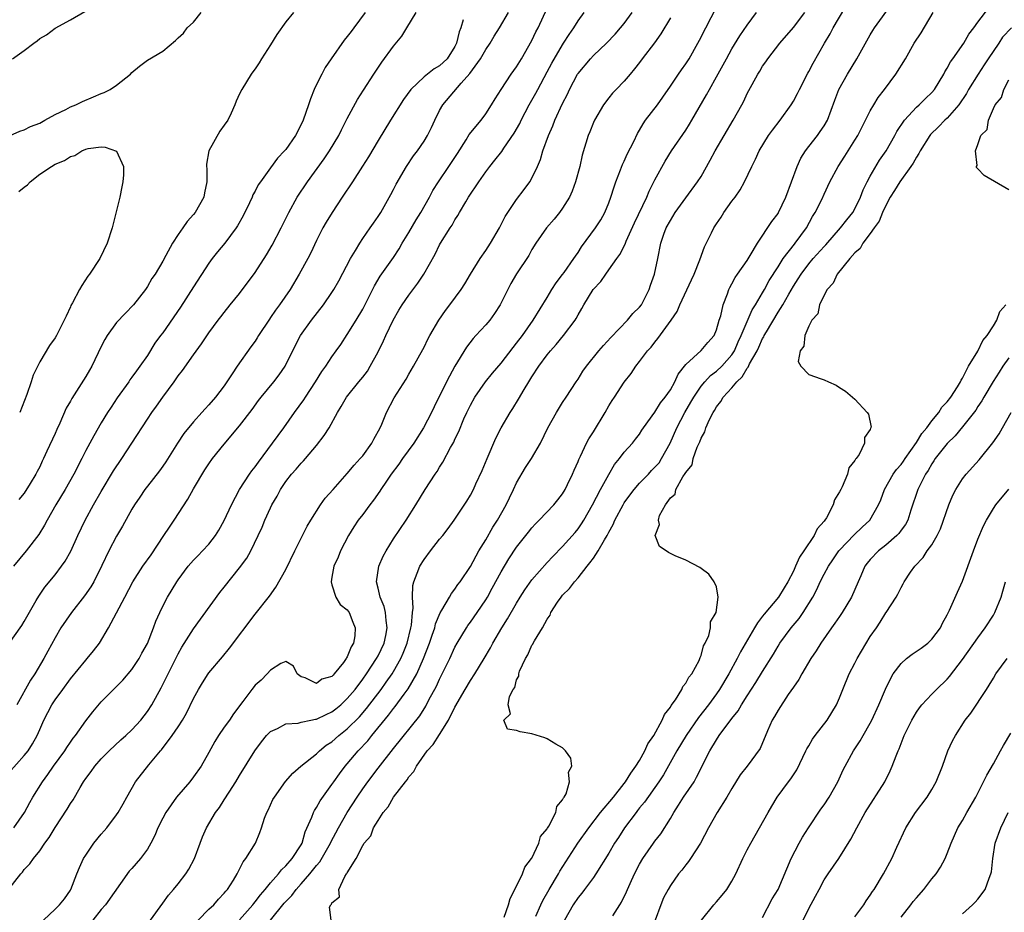
# Model space of a CAD drawing. Units: inches. Extents: x 2583000 to 2586000, y 1521000 to 1524000.
# Drawn here: x 2585514 to 2585642, y 1521664 to 1521780 of the extents above; entities that cross this region are included whole.
import ezdxf

# ---------------------------------------------------------------- set-up
doc = ezdxf.new("R2010")
doc.units = ezdxf.units.IN
doc.header["$MEASUREMENT"] = 0
doc.layers.add('LD25831521_2ft', color=112, linetype='Continuous')

msp = doc.modelspace()

# ---------------------------------------------------------------- linework, layer by layer
at = {"layer": 'LD25831521_2ft'}
for points, elevation in [([(2585547, 1521663), (2585548.8, 1521665.2), (2585549, 1521665.42), (2585549.78, 1521666.22), (2585550.34, 1521667), (2585551, 1521667.72), (2585552.12, 1521669), (2585553, 1521670.09), (2585553.44, 1521670.56), (2585554.81, 1521673), (2585554.86, 1521673.14), (2585555.84, 1521675), (2585557, 1521677), (2585558.29, 1521679), (2585559, 1521680.05), (2585559.67, 1521681), (2585561, 1521682.76), (2585563, 1521685.3), (2585566.42, 1521689.58), (2585567.2, 1521690.8), (2585567.62, 1521691.62), (2585568.6, 1521693.4), (2585569, 1521694.32), (2585570.31, 1521697), (2585571, 1521698.48), (2585571.29, 1521699), (2585572.49, 1521701), (2585572.69, 1521701.31), (2585573, 1521701.73), (2585573.88, 1521703), (2585575, 1521704.66), (2585575.21, 1521705), (2585575.85, 1521706.15), (2585577, 1521708.3), (2585578.02, 1521709.98), (2585579, 1521711.47), (2585580.54, 1521713.46), (2585581, 1521714.02), (2585581.46, 1521714.54), (2585581.94, 1521715), (2585583.86, 1521717), (2585584.36, 1521717.64), (2585585, 1521718.44), (2585585.33, 1521719), (2585585.65, 1521719.65), (2585586.28, 1521721), (2585586.49, 1521721.51), (2585587, 1521722.64), (2585587.1, 1521722.9), (2585587.31, 1521723.31), (2585588.1, 1521725), (2585588.42, 1521725.58), (2585589, 1521726.48), (2585590.51, 1521729), (2585591, 1521729.88), (2585591.43, 1521730.57), (2585591.73, 1521731), (2585593, 1521732.95), (2585593.92, 1521734.08), (2585594.53, 1521735), (2585595, 1521735.61), (2585596.03, 1521737), (2585596.51, 1521737.49), (2585597, 1521738.16), (2585597.38, 1521738.62), (2585599.11, 1521741), (2585599.88, 1521742.12), (2585600.25, 1521743), (2585601.76, 1521746.24), (2585602.09, 1521747), (2585602.83, 1521748.83), (2585603.46, 1521750.54), (2585604.35, 1521752.35), (2585604.66, 1521753), (2585605, 1521753.53), (2585605.6, 1521754.4), (2585605.97, 1521755), (2585607, 1521756.46), (2585607.41, 1521757), (2585608.07, 1521757.93), (2585608.66, 1521759), (2585609.6, 1521761), (2585610.08, 1521761.92), (2585610.57, 1521763), (2585611.78, 1521765), (2585612.28, 1521765.72), (2585613.29, 1521767), (2585614.72, 1521769), (2585615, 1521769.46), (2585615.54, 1521770.46), (2585615.8, 1521771), (2585616.87, 1521773.13), (2585617, 1521773.35), (2585617.57, 1521774.43), (2585619.06, 1521777), (2585619.79, 1521778.21), (2585620.17, 1521779), (2585622.52, 1521783)], 8186), ([(2585531.4, 1521663), (2585533, 1521665.21), (2585533.74, 1521666.26), (2585534.39, 1521667), (2585535, 1521667.74), (2585536, 1521669), (2585536.38, 1521669.62), (2585537.13, 1521671), (2585537.85, 1521673), (2585538.18, 1521673.82), (2585538.68, 1521675), (2585539.86, 1521677), (2585540.36, 1521677.64), (2585541, 1521678.62), (2585541.63, 1521679.63), (2585542.52, 1521681), (2585543, 1521681.82), (2585544.98, 1521685), (2585545.84, 1521686.16), (2585546.51, 1521687), (2585547, 1521687.52), (2585547.92, 1521687.92), (2585549, 1521688.51), (2585550.62, 1521688.62), (2585551, 1521688.72), (2585552.27, 1521689), (2585552.87, 1521689.13), (2585553, 1521689.13), (2585554.25, 1521689.75), (2585555, 1521690.08), (2585555.52, 1521690.48), (2585556.14, 1521691), (2585557, 1521691.8), (2585558, 1521693), (2585559, 1521694.31), (2585559.5, 1521695), (2585560.81, 1521697), (2585561, 1521697.36), (2585561.77, 1521699), (2585562.01, 1521700.01), (2585562.2, 1521701), (2585562.03, 1521701.97), (2585561.98, 1521703), (2585561.79, 1521703.79), (2585561.26, 1521705), (2585561, 1521706.15), (2585560.78, 1521707), (2585561.1, 1521709), (2585561.67, 1521710.33), (2585562.03, 1521711), (2585563, 1521712.56), (2585564.63, 1521715), (2585565.89, 1521717), (2585567.11, 1521719), (2585568.43, 1521721), (2585568.67, 1521721.33), (2585569, 1521721.88), (2585569.44, 1521722.56), (2585570.43, 1521724.43), (2585570.84, 1521725.16), (2585571, 1521725.53), (2585571.48, 1521726.52), (2585572.17, 1521728.17), (2585572.55, 1521729), (2585573, 1521729.94), (2585573.58, 1521731), (2585574.97, 1521733), (2585575.89, 1521734.11), (2585577, 1521735.43), (2585578.55, 1521737.45), (2585579, 1521738), (2585579.76, 1521739), (2585581.18, 1521741), (2585583, 1521743.97), (2585583.61, 1521745), (2585584.16, 1521745.84), (2585585, 1521746.92), (2585585.2, 1521747.2), (2585586.47, 1521749), (2585586.66, 1521749.34), (2585587, 1521749.8), (2585587.47, 1521750.53), (2585589.29, 1521753), (2585589.95, 1521754.05), (2585590.5, 1521755), (2585591, 1521756.24), (2585591.28, 1521757), (2585591.68, 1521758.32), (2585591.93, 1521759), (2585592.53, 1521760.53), (2585592.77, 1521761.23), (2585593, 1521761.69), (2585593.4, 1521762.6), (2585594.24, 1521764.24), (2585594.73, 1521765.27), (2585595, 1521765.71), (2585595.46, 1521766.54), (2585595.79, 1521767), (2585597.31, 1521769), (2585598.02, 1521769.98), (2585599, 1521771.42), (2585600.05, 1521773), (2585600.44, 1521773.56), (2585601, 1521774.32), (2585601.43, 1521775), (2585602.59, 1521777), (2585603, 1521777.78), (2585603.39, 1521778.61), (2585603.6, 1521779), (2585605, 1521781.68)], 8192), ([(2585554.91, 1521663), (2585554.69, 1521664.69), (2585554.86, 1521665), (2585554.94, 1521665.06), (2585555, 1521665.27), (2585555.99, 1521666.01), (2585555.91, 1521667), (2585556.66, 1521668.66), (2585556.91, 1521669), (2585556.95, 1521669.05), (2585557, 1521669.16), (2585558.16, 1521671), (2585559, 1521672.69), (2585559.18, 1521673), (2585560.04, 1521673.96), (2585560.41, 1521675), (2585561, 1521675.97), (2585561.67, 1521677), (2585562.29, 1521677.71), (2585563, 1521679), (2585564.56, 1521681), (2585564.76, 1521681.24), (2585565, 1521681.61), (2585565.66, 1521682.34), (2585565.98, 1521683), (2585567.39, 1521685), (2585568.15, 1521685.85), (2585569, 1521687.12), (2585570.16, 1521689), (2585571, 1521690.7), (2585572.31, 1521693), (2585573, 1521694.15), (2585573.57, 1521695), (2585574.78, 1521697), (2585575.6, 1521698.4), (2585575.91, 1521699), (2585577.11, 1521701), (2585577.84, 1521702.16), (2585579, 1521704.22), (2585579.47, 1521705), (2585580.07, 1521705.93), (2585581, 1521707.23), (2585583, 1521709.48), (2585583.73, 1521710.27), (2585585, 1521711.56), (2585586.61, 1521713.39), (2585587, 1521713.87), (2585587.46, 1521714.54), (2585587.75, 1521715), (2585588.88, 1521717), (2585589.93, 1521719), (2585591, 1521720.94), (2585591.76, 1521722.24), (2585592.41, 1521723), (2585593, 1521723.83), (2585594.06, 1521725), (2585594.48, 1521725.52), (2585595, 1521726.18), (2585595.31, 1521726.69), (2585595.52, 1521727), (2585597, 1521729.04), (2585597.74, 1521730.26), (2585598.34, 1521731), (2585599, 1521731.95), (2585599.57, 1521733), (2585600, 1521734), (2585601, 1521735.23), (2585603, 1521737.04), (2585603.89, 1521738.11), (2585604.68, 1521739), (2585605, 1521739.74), (2585605.37, 1521741), (2585605.55, 1521741.55), (2585605.87, 1521743), (2585606.43, 1521744.43), (2585606.61, 1521745), (2585606.73, 1521745.27), (2585607, 1521745.73), (2585607.43, 1521746.57), (2585607.74, 1521747), (2585609, 1521748.76), (2585609.39, 1521749.39), (2585610.32, 1521751), (2585612.18, 1521753.82), (2585613, 1521754.88), (2585613.07, 1521755), (2585614.01, 1521757), (2585615.48, 1521761), (2585615.95, 1521762.05), (2585616.58, 1521763), (2585617, 1521763.58), (2585618.12, 1521765), (2585618.49, 1521765.51), (2585619, 1521766.28), (2585619.42, 1521767), (2585620.4, 1521769.6), (2585620.9, 1521771), (2585622.02, 1521773), (2585623.27, 1521775), (2585625, 1521778.12), (2585625.33, 1521778.67), (2585625.55, 1521779), (2585627.84, 1521782.16)], 8184), ([(2585581.53, 1521663.53), (2585582.16, 1521665), (2585582.43, 1521665.57), (2585583.25, 1521667), (2585584.45, 1521669), (2585584.64, 1521669.36), (2585586.99, 1521673.01), (2585588.39, 1521675), (2585589.94, 1521677), (2585591.62, 1521679), (2585593, 1521680.75), (2585593.19, 1521681), (2585593.88, 1521682.12), (2585594.52, 1521683), (2585595, 1521683.77), (2585595.7, 1521685), (2585596.09, 1521685.91), (2585596.84, 1521687), (2585597.95, 1521689), (2585598.25, 1521689.75), (2585599, 1521690.69), (2585599.11, 1521690.89), (2585599.66, 1521691.65), (2585600.48, 1521693), (2585600.62, 1521693.38), (2585601, 1521693.79), (2585601.42, 1521694.58), (2585601.78, 1521695), (2585602.74, 1521696.74), (2585602.85, 1521697), (2585602.86, 1521697.14), (2585603, 1521697.39), (2585603.33, 1521698.67), (2585603.54, 1521699), (2585603.99, 1521699.99), (2585604.21, 1521701), (2585604.22, 1521701.78), (2585604.95, 1521703), (2585605.22, 1521705), (2585605, 1521706.32), (2585604.72, 1521707), (2585603.99, 1521707.99), (2585603, 1521708.72), (2585602.85, 1521708.85), (2585601, 1521709.8), (2585599.62, 1521710.38), (2585598.78, 1521710.78), (2585598.47, 1521711), (2585597.59, 1521711.59), (2585597.04, 1521713), (2585597.58, 1521714.42), (2585597.44, 1521715), (2585597.61, 1521715.61), (2585598.39, 1521717), (2585599, 1521717.91), (2585599.61, 1521718.39), (2585599.73, 1521719), (2585600.64, 1521720.64), (2585600.95, 1521721.05), (2585601, 1521721.19), (2585601.82, 1521722.18), (2585601.98, 1521723), (2585602.49, 1521724.49), (2585602.83, 1521725.17), (2585603, 1521725.68), (2585603.5, 1521726.5), (2585603.61, 1521727), (2585604.08, 1521728.08), (2585604.57, 1521729), (2585604.75, 1521729.25), (2585605, 1521729.72), (2585605.58, 1521730.42), (2585605.87, 1521731), (2585607, 1521732.22), (2585607.65, 1521733), (2585608.35, 1521733.65), (2585609, 1521734.76), (2585609.12, 1521734.88), (2585609.31, 1521735.31), (2585610.27, 1521737), (2585610.51, 1521737.49), (2585611, 1521738.6), (2585611.16, 1521738.84), (2585611.22, 1521739), (2585611.49, 1521739.49), (2585613, 1521742.05), (2585613.61, 1521743), (2585614.4, 1521744.4), (2585615, 1521745.42), (2585615.64, 1521746.36), (2585616, 1521747), (2585617, 1521748.31), (2585617.57, 1521749), (2585619, 1521750.6), (2585619.2, 1521750.8), (2585621.14, 1521753), (2585621.94, 1521754.06), (2585622.71, 1521755), (2585623, 1521755.49), (2585623.74, 1521757), (2585624.07, 1521757.93), (2585624.6, 1521759), (2585625, 1521759.74), (2585626.2, 1521761.8), (2585627.05, 1521763), (2585628.18, 1521765), (2585628.47, 1521765.54), (2585629.45, 1521767), (2585631, 1521768.71), (2585631.34, 1521769), (2585632.17, 1521769.83), (2585633, 1521770.6), (2585633.34, 1521771), (2585634.57, 1521773), (2585634.71, 1521773.29), (2585635, 1521773.76), (2585635.41, 1521774.59), (2585635.73, 1521775), (2585637.17, 1521777), (2585637.83, 1521778.17), (2585638.48, 1521779), (2585639, 1521779.73), (2585640.4, 1521781.6)], 8180), ([(2585513, 1521698.93), (2585514.68, 1521701.32), (2585515, 1521701.84), (2585516.54, 1521704.54), (2585516.87, 1521705.13), (2585517.69, 1521706.31), (2585519, 1521707.9), (2585519.84, 1521709), (2585520.32, 1521709.68), (2585521.03, 1521710.97), (2585521.94, 1521713), (2585522.91, 1521715), (2585524.01, 1521717), (2585525, 1521718.72), (2585526.6, 1521721.4), (2585527.68, 1521723), (2585529, 1521725), (2585531, 1521728.14), (2585531.58, 1521729), (2585532.19, 1521729.81), (2585533, 1521730.97), (2585534.5, 1521733), (2585535, 1521733.75), (2585535.56, 1521734.44), (2585537, 1521736.5), (2585538.06, 1521737.94), (2585539, 1521739.35), (2585540.21, 1521741), (2585540.56, 1521741.44), (2585541, 1521742.02), (2585541.78, 1521743), (2585543, 1521744.47), (2585545, 1521747.19), (2585546.49, 1521749.51), (2585547.23, 1521750.77), (2585548.4, 1521753), (2585549.39, 1521755), (2585550.49, 1521757), (2585551.82, 1521759), (2585554.01, 1521761.99), (2585554.7, 1521763), (2585555.89, 1521765), (2585556.24, 1521765.76), (2585557, 1521767.22), (2585558.33, 1521769.67), (2585559.09, 1521770.91), (2585560.44, 1521773), (2585561.47, 1521774.53), (2585563, 1521776.62), (2585564.09, 1521777.91), (2585564.73, 1521779), (2585565.97, 1521781)], 8206), ([(2585513, 1521682.15), (2585515, 1521684.39), (2585515.49, 1521685), (2585516.07, 1521685.93), (2585516.66, 1521687), (2585517, 1521687.79), (2585517.56, 1521689), (2585518.6, 1521691), (2585519, 1521691.62), (2585519.99, 1521693), (2585521, 1521694.37), (2585523, 1521696.81), (2585523.18, 1521697), (2585524, 1521698), (2585524.76, 1521699), (2585525.94, 1521701), (2585527, 1521702.95), (2585528.05, 1521705), (2585529.1, 1521707), (2585530.41, 1521709), (2585531.49, 1521710.51), (2585533.16, 1521713), (2585533.89, 1521714.11), (2585534.5, 1521715), (2585536.27, 1521717.73), (2585537, 1521719.07), (2585538.47, 1521721.53), (2585539, 1521722.34), (2585539.49, 1521723), (2585541, 1521724.86), (2585543, 1521727.26), (2585544.61, 1521729.39), (2585545.45, 1521730.55), (2585545.8, 1521731), (2585547.45, 1521733), (2585548.12, 1521733.88), (2585548.92, 1521735), (2585550.26, 1521737.74), (2585550.93, 1521739), (2585552.36, 1521741), (2585553.91, 1521743), (2585555, 1521744.6), (2585555.25, 1521745), (2585555.88, 1521746.12), (2585557.4, 1521749), (2585558.05, 1521750.05), (2585558.61, 1521751), (2585559, 1521751.6), (2585559.99, 1521753), (2585560.39, 1521753.61), (2585561, 1521754.46), (2585561.34, 1521755), (2585562.67, 1521757.33), (2585563, 1521757.97), (2585563.33, 1521758.67), (2585564.7, 1521761), (2585565.62, 1521762.38), (2585566.13, 1521763), (2585567, 1521764.28), (2585567.43, 1521765), (2585567.94, 1521766.06), (2585568.36, 1521767), (2585569, 1521768.24), (2585569.41, 1521769), (2585571.82, 1521771.82), (2585572.93, 1521773.07), (2585574.31, 1521775), (2585575, 1521776.2), (2585575.56, 1521777), (2585576.09, 1521777.91), (2585576.8, 1521779), (2585577.97, 1521781)], 8202), ([(2585513, 1521667.01), (2585514.53, 1521669), (2585514.75, 1521669.25), (2585515, 1521669.58), (2585515.7, 1521670.3), (2585516.18, 1521671), (2585517, 1521672.01), (2585517.68, 1521673), (2585518.24, 1521673.76), (2585519, 1521675.05), (2585520.59, 1521677.41), (2585521, 1521678.15), (2585521.35, 1521678.65), (2585522.26, 1521680.26), (2585522.71, 1521681), (2585523, 1521681.42), (2585523.69, 1521682.31), (2585524.17, 1521683), (2585525, 1521683.95), (2585526.02, 1521685), (2585527.57, 1521686.43), (2585528.22, 1521687), (2585529, 1521687.72), (2585530.15, 1521689), (2585531, 1521690.12), (2585531.57, 1521691), (2585532.8, 1521693.2), (2585535, 1521697.6), (2585535.5, 1521698.5), (2585537, 1521700.89), (2585540.42, 1521705.58), (2585541, 1521706.29), (2585543, 1521708.79), (2585543.92, 1521710.08), (2585544.45, 1521711), (2585545.41, 1521713), (2585545.91, 1521714.09), (2585546.28, 1521715), (2585547, 1521716.61), (2585547.19, 1521717), (2585547.86, 1521718.14), (2585548.31, 1521719), (2585549, 1521720.03), (2585549.76, 1521721), (2585550.37, 1521721.63), (2585551, 1521722.4), (2585551.3, 1521722.7), (2585551.56, 1521723), (2585553, 1521724.7), (2585554.01, 1521725.99), (2585554.63, 1521727), (2585555.73, 1521729), (2585556.22, 1521729.78), (2585556.89, 1521731), (2585558.48, 1521733), (2585559, 1521733.61), (2585559.61, 1521734.39), (2585559.98, 1521735), (2585561, 1521736.87), (2585561.69, 1521738.31), (2585562, 1521739), (2585562.98, 1521741.02), (2585563.71, 1521742.29), (2585564.15, 1521743), (2585565, 1521744.26), (2585566.19, 1521745.81), (2585566.97, 1521747), (2585568.43, 1521749.57), (2585569, 1521750.8), (2585569.11, 1521751), (2585570.38, 1521753), (2585570.64, 1521753.36), (2585571, 1521754.06), (2585571.38, 1521754.62), (2585571.58, 1521755), (2585572.39, 1521756.39), (2585572.77, 1521757), (2585574.11, 1521759), (2585575, 1521760.27), (2585575.55, 1521761), (2585576.2, 1521761.8), (2585577.08, 1521762.92), (2585577.37, 1521763.37), (2585578.7, 1521765.3), (2585579.41, 1521766.59), (2585579.6, 1521767), (2585580.65, 1521769), (2585581.5, 1521770.5), (2585581.76, 1521771), (2585583, 1521773.28), (2585583.59, 1521774.41), (2585585, 1521776.82), (2585585.13, 1521777), (2585585.85, 1521778.15), (2585586.47, 1521779), (2585587, 1521779.91), (2585587.78, 1521781)], 8198), ([(2585513.15, 1521765), (2585514.43, 1521765.57), (2585515, 1521765.73), (2585515.8, 1521766.2), (2585517, 1521766.62), (2585517.65, 1521767), (2585519, 1521767.72), (2585520.38, 1521768.38), (2585521, 1521768.72), (2585521.69, 1521769), (2585522.55, 1521769.45), (2585523.98, 1521770.02), (2585525, 1521770.47), (2585525.4, 1521770.6), (2585526.17, 1521771), (2585527, 1521771.57), (2585528.81, 1521773), (2585529, 1521773.2), (2585529.98, 1521774.02), (2585531, 1521774.8), (2585533, 1521775.99), (2585534.65, 1521777.35), (2585535, 1521777.72), (2585535.68, 1521778.32), (2585536.19, 1521779), (2585537, 1521779.76), (2585538, 1521781)], 8210), ([(2585513.48, 1521775), (2585515, 1521776.07), (2585516.22, 1521777), (2585516.68, 1521777.32), (2585517, 1521777.61), (2585517.88, 1521778.12), (2585519, 1521778.96), (2585521, 1521780.07), (2585522.87, 1521781.13)], 8208), ([(2585559.33, 1521781), (2585557.85, 1521779), (2585557.48, 1521778.52), (2585557, 1521777.88), (2585556.61, 1521777.39), (2585554.91, 1521775), (2585554.14, 1521773.86), (2585553.68, 1521773), (2585553, 1521771.65), (2585552.7, 1521771), (2585552.21, 1521769.79), (2585551.97, 1521769), (2585551.26, 1521767), (2585551, 1521766.43), (2585550.25, 1521765), (2585549, 1521763.17), (2585548.85, 1521763), (2585547.94, 1521762.06), (2585547, 1521760.81), (2585545.69, 1521759), (2585545.42, 1521758.58), (2585545, 1521757.77), (2585544.72, 1521757.28), (2585544.61, 1521757), (2585544.27, 1521756.27), (2585543.44, 1521754.56), (2585542.73, 1521753.27), (2585542.56, 1521753), (2585541.07, 1521751), (2585540.12, 1521749.87), (2585539.43, 1521749), (2585539, 1521748.43), (2585537, 1521745.35), (2585535.32, 1521742.68), (2585533, 1521739.36), (2585532.71, 1521739), (2585531.99, 1521738.01), (2585531, 1521736.4), (2585530.04, 1521735), (2585529.57, 1521734.43), (2585529, 1521733.6), (2585528.74, 1521733.26), (2585528.59, 1521733), (2585527.08, 1521730.92), (2585526.29, 1521729.71), (2585525.83, 1521729), (2585525, 1521727.64), (2585524.03, 1521725.97), (2585523, 1521724.04), (2585522.49, 1521723), (2585521.46, 1521721), (2585520.31, 1521719), (2585519.09, 1521717), (2585517.96, 1521715), (2585517.64, 1521714.36), (2585516.87, 1521713.13), (2585515.23, 1521711), (2585513.58, 1521709)], 8208), ([(2585513.63, 1521675), (2585515.02, 1521677), (2585515.7, 1521678.3), (2585516.11, 1521679), (2585517.36, 1521681), (2585518.07, 1521681.93), (2585518.81, 1521683), (2585520.26, 1521685), (2585520.54, 1521685.46), (2585521, 1521686.13), (2585521.36, 1521686.64), (2585521.66, 1521687), (2585523, 1521688.93), (2585523.9, 1521690.1), (2585525, 1521691.4), (2585526.58, 1521693), (2585527, 1521693.39), (2585527.8, 1521694.2), (2585529, 1521695.6), (2585529.92, 1521697), (2585530.29, 1521697.71), (2585531, 1521698.96), (2585531.81, 1521701), (2585532.12, 1521701.88), (2585532.61, 1521703), (2585533, 1521703.83), (2585533.61, 1521705), (2585534.84, 1521707), (2585535, 1521707.24), (2585536.32, 1521709), (2585537, 1521709.78), (2585537.59, 1521710.41), (2585538.19, 1521711), (2585539, 1521711.89), (2585539.85, 1521713), (2585540.29, 1521713.71), (2585541, 1521714.95), (2585541.92, 1521717), (2585543, 1521719), (2585544.28, 1521721), (2585544.57, 1521721.43), (2585545, 1521721.94), (2585545.44, 1521722.56), (2585547.28, 1521725), (2585547.99, 1521726.01), (2585548.73, 1521727), (2585550.13, 1521729), (2585551.34, 1521730.66), (2585551.55, 1521731), (2585552.87, 1521733), (2585553.69, 1521734.31), (2585554.19, 1521735), (2585555, 1521736.25), (2585555.56, 1521737), (2585556.16, 1521737.84), (2585557, 1521739.14), (2585558.15, 1521741), (2585559, 1521742.45), (2585560.53, 1521745.47), (2585561.29, 1521746.71), (2585563, 1521749.13), (2585563.73, 1521750.27), (2585564.14, 1521751), (2585565, 1521752.41), (2585565.95, 1521754.05), (2585566.55, 1521755), (2585567.68, 1521757), (2585568.13, 1521757.87), (2585568.85, 1521759), (2585570.2, 1521761), (2585571.32, 1521762.68), (2585572.46, 1521764.46), (2585572.86, 1521765.14), (2585574.39, 1521767), (2585575, 1521767.83), (2585575.75, 1521769), (2585576.21, 1521769.79), (2585576.99, 1521771), (2585578.32, 1521773), (2585579, 1521773.93), (2585579.65, 1521775), (2585581, 1521777.36), (2585581.53, 1521778.47), (2585581.81, 1521779), (2585583, 1521781.56)], 8200), ([(2585550, 1521781), (2585549, 1521779.77), (2585547.84, 1521778.16), (2585547, 1521776.81), (2585545.82, 1521775), (2585545.53, 1521774.47), (2585545, 1521773.68), (2585544.71, 1521773.29), (2585544.51, 1521773), (2585543.3, 1521771), (2585543, 1521770.42), (2585542.53, 1521769.47), (2585542.39, 1521769), (2585541.9, 1521767.9), (2585541.45, 1521767), (2585541, 1521766.34), (2585540.41, 1521765.59), (2585539, 1521763.01), (2585538.71, 1521761.29), (2585538.71, 1521761), (2585538.74, 1521760.74), (2585538.75, 1521759), (2585538.44, 1521757.56), (2585538.35, 1521757), (2585537.22, 1521755), (2585537, 1521754.73), (2585536.16, 1521753.84), (2585535.61, 1521753), (2585535, 1521752.12), (2585534.27, 1521751), (2585533.42, 1521749.42), (2585533, 1521748.68), (2585532.01, 1521747), (2585531.6, 1521746.4), (2585531, 1521745.39), (2585530.74, 1521745), (2585529.18, 1521743), (2585528.11, 1521741.89), (2585527, 1521740.71), (2585525.77, 1521739), (2585525.49, 1521738.51), (2585525, 1521737.56), (2585523.76, 1521735), (2585523.49, 1521734.51), (2585523, 1521733.68), (2585521.19, 1521730.81), (2585521, 1521730.45), (2585520.46, 1521729.54), (2585519.61, 1521727.61), (2585519.22, 1521726.78), (2585519, 1521726.27), (2585517.95, 1521723.95), (2585517.51, 1521723), (2585517.33, 1521722.67), (2585517, 1521721.94), (2585516.66, 1521721.34), (2585516.5, 1521721), (2585515.78, 1521719.78), (2585515, 1521718.53), (2585514.3, 1521717.7)], 8210), ([(2585517.5, 1521663), (2585519, 1521664.42), (2585519.57, 1521665), (2585520.21, 1521665.79), (2585521, 1521666.88), (2585521.07, 1521667), (2585521.82, 1521669), (2585522.17, 1521669.83), (2585522.71, 1521671), (2585523, 1521671.46), (2585524.04, 1521673), (2585525, 1521674.19), (2585525.38, 1521674.62), (2585525.71, 1521675), (2585527, 1521676.69), (2585527.22, 1521677), (2585527.86, 1521678.14), (2585528.31, 1521679), (2585529.46, 1521681), (2585531.21, 1521683.21), (2585532.7, 1521685), (2585532.85, 1521685.15), (2585534.24, 1521687), (2585535, 1521688.13), (2585535.56, 1521689), (2585536.09, 1521689.91), (2585537, 1521691.83), (2585537.64, 1521693), (2585538.15, 1521693.85), (2585538.89, 1521695), (2585539, 1521695.15), (2585540.76, 1521697.24), (2585541.66, 1521698.34), (2585545, 1521702.76), (2585546.86, 1521705.14), (2585547.7, 1521706.3), (2585549, 1521708.58), (2585550.17, 1521711), (2585551, 1521712.66), (2585551.8, 1521714.2), (2585552.26, 1521715), (2585553.53, 1521717), (2585554.14, 1521717.86), (2585555.14, 1521719), (2585557, 1521721.05), (2585557.87, 1521722.13), (2585558.69, 1521723), (2585559, 1521723.38), (2585560.19, 1521725), (2585560.46, 1521725.54), (2585561.27, 1521727), (2585561.5, 1521727.5), (2585562.1, 1521729), (2585563.08, 1521730.92), (2585564.65, 1521733.35), (2585565, 1521733.98), (2585565.61, 1521735), (2585566.83, 1521737.17), (2585567, 1521737.5), (2585567.47, 1521738.53), (2585567.72, 1521739), (2585568.91, 1521741), (2585569.76, 1521742.24), (2585570.35, 1521743), (2585571.82, 1521745), (2585572.29, 1521745.71), (2585573.03, 1521747), (2585574.26, 1521749), (2585575, 1521750.07), (2585575.61, 1521751), (2585576.79, 1521753), (2585577.54, 1521754.46), (2585579, 1521756.69), (2585580.01, 1521757.99), (2585580.72, 1521759), (2585581, 1521759.46), (2585581.72, 1521761), (2585582.12, 1521761.88), (2585582.44, 1521763), (2585583.14, 1521765), (2585583.72, 1521766.28), (2585583.99, 1521767), (2585585, 1521769.19), (2585585.61, 1521770.39), (2585585.88, 1521771), (2585586.95, 1521773), (2585587, 1521773.08), (2585588.64, 1521775), (2585589, 1521775.4), (2585590.69, 1521777), (2585591.82, 1521778.18), (2585592.54, 1521779), (2585593, 1521779.58), (2585594.02, 1521781)], 8196), ([(2585599, 1521780.3), (2585597.78, 1521778.22), (2585596.94, 1521777.06), (2585595.35, 1521775), (2585595, 1521774.52), (2585594.34, 1521773.66), (2585593.77, 1521773), (2585593, 1521772.08), (2585591.95, 1521771), (2585591.5, 1521770.5), (2585591, 1521769.89), (2585590.33, 1521769), (2585589.14, 1521767), (2585589, 1521766.69), (2585588.53, 1521765.47), (2585588.31, 1521765), (2585587.54, 1521762.46), (2585587.22, 1521761), (2585586.67, 1521759), (2585586.22, 1521757.78), (2585585.87, 1521757), (2585585, 1521755.57), (2585584.6, 1521755), (2585583.88, 1521754.12), (2585582.92, 1521753), (2585581.52, 1521751), (2585581, 1521750.17), (2585580.58, 1521749.42), (2585579, 1521747.02), (2585578.25, 1521745.75), (2585577.86, 1521745), (2585576.86, 1521743), (2585576.14, 1521741.86), (2585575.52, 1521741), (2585575, 1521740.39), (2585573.73, 1521739), (2585573.37, 1521738.63), (2585572.49, 1521737.51), (2585571, 1521735.01), (2585570.28, 1521733.72), (2585569, 1521731.15), (2585568.28, 1521729.73), (2585567.94, 1521729), (2585566.91, 1521727), (2585565.65, 1521725), (2585564.19, 1521723), (2585563.7, 1521722.3), (2585562.71, 1521721), (2585562.09, 1521720.09), (2585561.36, 1521719), (2585561.23, 1521718.77), (2585560.41, 1521717.59), (2585559.92, 1521717), (2585559, 1521715.75), (2585558.42, 1521715), (2585557.85, 1521714.15), (2585557.14, 1521713), (2585556.11, 1521711), (2585555.79, 1521710.21), (2585555.24, 1521709), (2585555, 1521707.58), (2585554.89, 1521707), (2585555, 1521706.6), (2585555.51, 1521705), (2585556.05, 1521704.05), (2585557, 1521703.35), (2585557.22, 1521703), (2585557.73, 1521701.73), (2585558.04, 1521701), (2585557.98, 1521699.98), (2585557.8, 1521699), (2585557.48, 1521698.52), (2585557, 1521697.21), (2585556.89, 1521697.11), (2585556.86, 1521697), (2585556.5, 1521696.5), (2585555.29, 1521695), (2585555.14, 1521694.86), (2585555, 1521694.69), (2585553.69, 1521694.31), (2585553, 1521693.77), (2585551.5, 1521694.5), (2585551, 1521694.64), (2585550.47, 1521695), (2585550.02, 1521696.02), (2585549, 1521696.62), (2585548.36, 1521696.36), (2585547, 1521695.49), (2585546.57, 1521695), (2585545.79, 1521694.21), (2585545, 1521693.54), (2585544.57, 1521693), (2585543.41, 1521691.41), (2585542.19, 1521689.81), (2585541.69, 1521689), (2585541, 1521688.07), (2585540.25, 1521687), (2585539.76, 1521686.24), (2585539, 1521684.79), (2585538.01, 1521683), (2585537, 1521681.61), (2585536.52, 1521681), (2585534.8, 1521679), (2585533.4, 1521677), (2585533, 1521676.26), (2585532.37, 1521675), (2585531.98, 1521674.02), (2585531.46, 1521673), (2585531, 1521672.23), (2585530.09, 1521671), (2585529, 1521669.73), (2585528.65, 1521669.35), (2585525.55, 1521665), (2585525, 1521664.39), (2585523.91, 1521663)], 8194), ([(2585537.59, 1521663), (2585539, 1521664.41), (2585539.63, 1521665), (2585540.26, 1521665.74), (2585541, 1521666.49), (2585541.22, 1521666.78), (2585541.42, 1521667), (2585542.18, 1521668.18), (2585542.68, 1521669), (2585543, 1521669.64), (2585543.44, 1521670.56), (2585543.81, 1521671), (2585545.04, 1521673), (2585545.61, 1521674.39), (2585545.85, 1521675), (2585546.24, 1521676.24), (2585546.52, 1521677), (2585546.69, 1521677.31), (2585547.33, 1521678.67), (2585547.51, 1521679), (2585548.98, 1521681.02), (2585549.91, 1521682.09), (2585550.94, 1521683), (2585553, 1521684.64), (2585553.37, 1521685), (2585554.27, 1521685.73), (2585555, 1521686.2), (2585555.9, 1521687), (2585557, 1521687.85), (2585558.57, 1521689.43), (2585559.49, 1521690.51), (2585561.39, 1521693), (2585562.07, 1521693.93), (2585562.81, 1521695), (2585563, 1521695.31), (2585563.96, 1521697), (2585564.28, 1521697.72), (2585564.77, 1521699), (2585565.27, 1521701), (2585565.33, 1521701.33), (2585565.47, 1521703), (2585565.55, 1521703.55), (2585565.47, 1521705), (2585565.5, 1521706.5), (2585565.63, 1521707), (2585566.1, 1521708.11), (2585566.42, 1521709), (2585567, 1521709.89), (2585567.83, 1521711), (2585569, 1521712.51), (2585569.4, 1521713), (2585570.1, 1521713.9), (2585570.89, 1521715), (2585572.53, 1521717.47), (2585573, 1521718.26), (2585573.39, 1521719), (2585573.72, 1521719.72), (2585574.55, 1521721.45), (2585575.18, 1521723), (2585576.33, 1521725.67), (2585577, 1521727), (2585578.17, 1521729), (2585578.5, 1521729.5), (2585579.27, 1521730.73), (2585579.98, 1521731.98), (2585580.6, 1521733), (2585581, 1521733.63), (2585581.9, 1521735), (2585583, 1521736.48), (2585583.42, 1521737), (2585584.15, 1521737.85), (2585585.09, 1521739), (2585586.61, 1521741), (2585586.76, 1521741.24), (2585587, 1521741.71), (2585587.49, 1521742.51), (2585587.76, 1521743), (2585588.97, 1521745), (2585589.95, 1521746.05), (2585590.6, 1521747), (2585591, 1521747.54), (2585592.03, 1521749), (2585592.45, 1521749.55), (2585593.13, 1521750.87), (2585593.27, 1521751.27), (2585594.34, 1521753.66), (2585595.94, 1521757), (2585596.24, 1521757.76), (2585597, 1521759.24), (2585598.32, 1521761.68), (2585599.17, 1521763), (2585601, 1521765.7), (2585601.51, 1521766.49), (2585601.81, 1521767), (2585603.72, 1521770.28), (2585604.09, 1521771), (2585605, 1521772.63), (2585606.29, 1521775), (2585607, 1521776.27), (2585608.04, 1521777.96), (2585609, 1521779.36), (2585610.22, 1521781)], 8190), ([(2585543, 1521663.06), (2585544.71, 1521665), (2585544.83, 1521665.17), (2585545, 1521665.37), (2585545.69, 1521666.31), (2585546.32, 1521667), (2585547, 1521667.83), (2585548.04, 1521669), (2585548.45, 1521669.55), (2585549, 1521670.07), (2585549.82, 1521671), (2585551, 1521672.81), (2585551.11, 1521673), (2585551.53, 1521674.47), (2585552.39, 1521676.39), (2585552.6, 1521677), (2585552.73, 1521677.27), (2585553, 1521677.65), (2585553.47, 1521678.53), (2585555, 1521680.64), (2585555.24, 1521681), (2585555.97, 1521682.03), (2585556.71, 1521683), (2585557, 1521683.32), (2585558.41, 1521685), (2585559.67, 1521686.33), (2585560.19, 1521687), (2585562.36, 1521689.64), (2585563, 1521690.52), (2585563.22, 1521690.78), (2585564.37, 1521692.37), (2585564.91, 1521693.09), (2585566.03, 1521695), (2585566.91, 1521697), (2585567.67, 1521699), (2585568.05, 1521700.05), (2585568.36, 1521701), (2585568.47, 1521701.53), (2585569.06, 1521702.94), (2585569.29, 1521703.29), (2585570.27, 1521705), (2585570.53, 1521705.47), (2585571, 1521706.04), (2585571.37, 1521706.63), (2585571.66, 1521707), (2585573, 1521708.99), (2585574.11, 1521711), (2585575, 1521712.43), (2585575.93, 1521714.07), (2585576.52, 1521715), (2585577.65, 1521717), (2585578.08, 1521717.92), (2585578.62, 1521719), (2585579, 1521719.85), (2585580.16, 1521721.84), (2585580.94, 1521723), (2585582.12, 1521725), (2585583.09, 1521727), (2585584.21, 1521729), (2585585, 1521730.3), (2585585.47, 1521731), (2585586.75, 1521733), (2585587, 1521733.35), (2585587.64, 1521734.36), (2585588.08, 1521735), (2585589.71, 1521737), (2585590.31, 1521737.69), (2585591.27, 1521738.73), (2585593.44, 1521741), (2585594.14, 1521741.86), (2585595, 1521742.69), (2585595.23, 1521743), (2585596.25, 1521745), (2585596.44, 1521745.56), (2585596.93, 1521747), (2585597.37, 1521749), (2585597.78, 1521751), (2585598.17, 1521752.17), (2585598.47, 1521753), (2585599, 1521753.98), (2585599.64, 1521755), (2585601, 1521756.9), (2585602.55, 1521759), (2585603, 1521759.7), (2585604.2, 1521761.8), (2585604.84, 1521763), (2585607.18, 1521767), (2585608.3, 1521769), (2585608.54, 1521769.46), (2585609, 1521770.46), (2585609.62, 1521771.62), (2585610.37, 1521773), (2585610.62, 1521773.38), (2585611, 1521774.02), (2585611.42, 1521774.58), (2585611.68, 1521775), (2585613.25, 1521777), (2585615, 1521779.07), (2585616.5, 1521781)], 8188), ([(2585577.39, 1521663.39), (2585577.96, 1521665), (2585578.17, 1521665.83), (2585578.8, 1521667), (2585579.78, 1521669), (2585580.1, 1521669.9), (2585580.96, 1521671), (2585581, 1521671.07), (2585581.88, 1521673), (2585582.12, 1521673.88), (2585583, 1521674.88), (2585583.04, 1521674.96), (2585583.2, 1521675.2), (2585584.12, 1521677), (2585584.24, 1521677.76), (2585585, 1521678.65), (2585585.09, 1521678.91), (2585585.19, 1521679), (2585585.44, 1521679.44), (2585585.89, 1521681), (2585585.78, 1521682.22), (2585586.21, 1521683), (2585586.07, 1521684.07), (2585585.38, 1521685), (2585585, 1521685.38), (2585584.12, 1521685.88), (2585583, 1521686.57), (2585582.69, 1521686.69), (2585581, 1521687.24), (2585579.46, 1521687.46), (2585579, 1521687.64), (2585577.81, 1521687.81), (2585577.33, 1521689), (2585578.2, 1521689.8), (2585577.91, 1521691), (2585578.07, 1521692.07), (2585578.57, 1521693), (2585578.76, 1521693.24), (2585579, 1521694.23), (2585579.29, 1521694.71), (2585579.28, 1521695), (2585579.38, 1521695.38), (2585580.15, 1521697), (2585580.49, 1521697.51), (2585581, 1521698.73), (2585581.12, 1521698.88), (2585581.15, 1521699), (2585581.33, 1521699.33), (2585582.38, 1521701), (2585583, 1521702.15), (2585583.36, 1521702.64), (2585583.48, 1521703), (2585584.34, 1521704.34), (2585584.79, 1521705), (2585585, 1521705.24), (2585585.89, 1521706.11), (2585586.54, 1521707), (2585587, 1521707.5), (2585588.18, 1521709), (2585588.55, 1521709.45), (2585589, 1521710.08), (2585589.61, 1521711), (2585590.43, 1521712.43), (2585590.78, 1521713), (2585591, 1521713.43), (2585591.56, 1521714.44), (2585591.79, 1521715), (2585592.85, 1521717), (2585593, 1521717.25), (2585593.73, 1521718.27), (2585594.28, 1521719), (2585595, 1521719.81), (2585596.15, 1521721), (2585596.55, 1521721.44), (2585597, 1521721.87), (2585597.53, 1521722.47), (2585597.86, 1521723), (2585598.98, 1521725), (2585599.85, 1521727), (2585600.9, 1521729), (2585601.68, 1521730.32), (2585602.05, 1521731), (2585603, 1521732.43), (2585603.47, 1521733), (2585604.22, 1521733.79), (2585605, 1521734.35), (2585605.7, 1521735), (2585607, 1521736.48), (2585607.34, 1521737), (2585607.83, 1521738.17), (2585608.22, 1521739), (2585609, 1521740.85), (2585609.66, 1521742.34), (2585610.08, 1521743), (2585611, 1521744.55), (2585611.26, 1521745), (2585611.86, 1521746.14), (2585613, 1521747.95), (2585613.69, 1521749), (2585615.13, 1521750.87), (2585615.25, 1521751), (2585616.69, 1521753), (2585617.5, 1521754.5), (2585617.85, 1521755), (2585618.69, 1521756.69), (2585619, 1521757.39), (2585619.76, 1521759), (2585620.81, 1521761), (2585621.69, 1521762.31), (2585623, 1521764.39), (2585623.36, 1521765), (2585625, 1521768.23), (2585625.46, 1521769), (2585626.04, 1521769.96), (2585626.85, 1521771), (2585628.33, 1521773), (2585629.56, 1521775), (2585630.71, 1521777), (2585631.62, 1521778.38), (2585633.19, 1521781)], 8182), ([(2585572.07, 1521780.07), (2585571.74, 1521779), (2585571.53, 1521778.47), (2585571.21, 1521777), (2585571, 1521776.58), (2585569.97, 1521775), (2585569, 1521774.06), (2585568.31, 1521773.69), (2585567, 1521772.64), (2585565.26, 1521771), (2585564.3, 1521769.7), (2585562.61, 1521767), (2585561, 1521764.38), (2585559.75, 1521762.25), (2585558.98, 1521761.02), (2585557.66, 1521759), (2585556.31, 1521757), (2585555.01, 1521755.01), (2585554.25, 1521753.75), (2585553.82, 1521753), (2585553, 1521751.38), (2585552.25, 1521749.75), (2585551.87, 1521749), (2585550.76, 1521747), (2585549.57, 1521745), (2585548.19, 1521743), (2585547.68, 1521742.32), (2585547, 1521741.33), (2585546.86, 1521741.14), (2585545.45, 1521739), (2585545.29, 1521738.71), (2585545, 1521738.28), (2585544.47, 1521737.53), (2585542.66, 1521735), (2585542.03, 1521734.03), (2585541, 1521732.48), (2585539.88, 1521731), (2585539, 1521729.99), (2585538.51, 1521729.49), (2585538.1, 1521729), (2585537, 1521727.8), (2585535.75, 1521726.25), (2585534.9, 1521725), (2585533.4, 1521722.6), (2585533, 1521722), (2585532.59, 1521721.41), (2585531, 1521719.43), (2585530.67, 1521719), (2585530.01, 1521717.99), (2585529.32, 1521717), (2585529, 1521716.44), (2585527.78, 1521714.22), (2585527, 1521712.93), (2585526.01, 1521711), (2585525.1, 1521709.1), (2585524.05, 1521707), (2585523.67, 1521706.33), (2585522.83, 1521705.17), (2585521.14, 1521703), (2585519.77, 1521701), (2585519, 1521699.71), (2585518.04, 1521697.96), (2585517.56, 1521697), (2585516.36, 1521695), (2585515.8, 1521694.2), (2585514.02, 1521691)], 8204), ([(2585643.38, 1521779), (2585642.21, 1521777.79), (2585641.7, 1521777), (2585640.33, 1521775), (2585639.81, 1521774.19), (2585639.01, 1521773), (2585637.79, 1521771), (2585637.51, 1521770.49), (2585636.51, 1521769), (2585635, 1521767.27), (2585634.71, 1521767), (2585633.87, 1521766.13), (2585632.85, 1521765.15), (2585632.74, 1521765), (2585631.47, 1521763), (2585631.32, 1521762.68), (2585631, 1521762.2), (2585630.58, 1521761.42), (2585630.29, 1521761), (2585628.83, 1521759), (2585628.15, 1521757.85), (2585627.59, 1521757), (2585627, 1521755.92), (2585626.58, 1521755), (2585626.14, 1521753.86), (2585625.5, 1521753), (2585625, 1521752.28), (2585624.03, 1521751), (2585623.69, 1521750.31), (2585623, 1521749.75), (2585622.34, 1521749), (2585620.7, 1521747), (2585620.17, 1521745.83), (2585619.39, 1521745), (2585619, 1521744.26), (2585618.41, 1521743), (2585618.17, 1521741.83), (2585617.4, 1521741), (2585617, 1521740.21), (2585616.48, 1521739), (2585616.38, 1521737.62), (2585615.89, 1521737), (2585615.61, 1521735.61), (2585615.96, 1521735), (2585617, 1521733.92), (2585618.62, 1521733.38), (2585619, 1521733.24), (2585619.57, 1521733), (2585620.55, 1521732.55), (2585621, 1521732.23), (2585621.76, 1521731.76), (2585623, 1521730.72), (2585624.58, 1521729), (2585624.76, 1521728.76), (2585625.11, 1521727.11), (2585625.09, 1521727), (2585625.04, 1521726.96), (2585625, 1521726.8), (2585624.24, 1521725.76), (2585624.26, 1521725), (2585623.54, 1521723.54), (2585623.15, 1521723), (2585623.07, 1521722.93), (2585623, 1521722.74), (2585622.2, 1521721.8), (2585622.04, 1521721), (2585621.34, 1521719.34), (2585621.15, 1521719), (2585621, 1521718.69), (2585620.34, 1521717.66), (2585620.18, 1521717), (2585619.29, 1521715.29), (2585619.11, 1521715), (2585619, 1521714.85), (2585618.11, 1521713.89), (2585617.7, 1521713), (2585616.36, 1521711), (2585615.8, 1521710.2), (2585615.29, 1521709), (2585615, 1521708.37), (2585614.27, 1521707), (2585613.78, 1521706.22), (2585613.05, 1521705), (2585611.21, 1521702.79), (2585611, 1521702.5), (2585610.33, 1521701.67), (2585609.96, 1521701), (2585608.13, 1521697.87), (2585607.69, 1521697), (2585606.59, 1521695), (2585605.41, 1521693), (2585605, 1521692.4), (2585603.95, 1521691), (2585602.66, 1521689.34), (2585601.05, 1521687), (2585599.84, 1521685), (2585598.1, 1521681.9), (2585597.51, 1521681), (2585595.65, 1521678.35), (2585595, 1521677.58), (2585594.75, 1521677.25), (2585594.54, 1521677), (2585593.02, 1521675), (2585592.24, 1521673.76), (2585591.74, 1521673), (2585591, 1521671.72), (2585589.3, 1521669), (2585589, 1521668.56), (2585587.85, 1521667), (2585587.48, 1521666.52), (2585587, 1521665.94), (2585586.38, 1521665), (2585585.23, 1521663)], 8178), ([(2585643, 1521757.93), (2585639.8, 1521759.8), (2585639, 1521760.67), (2585638.83, 1521760.83), (2585638.82, 1521761), (2585638.89, 1521761.11), (2585638.69, 1521763), (2585639, 1521763.86), (2585639.38, 1521765), (2585640.19, 1521765.81), (2585640.35, 1521767), (2585641, 1521768.5), (2585641.25, 1521769), (2585642.06, 1521769.94), (2585642.35, 1521771), (2585643, 1521772.25)], 8176), ([(2585514.27, 1521757.73), (2585515, 1521758.28), (2585515.4, 1521758.6), (2585515.75, 1521759), (2585517, 1521759.97), (2585518.53, 1521761), (2585519, 1521761.28), (2585520.24, 1521761.76), (2585521, 1521762.3), (2585521.58, 1521762.42), (2585522.5, 1521763), (2585523, 1521763.23), (2585523.3, 1521763.3), (2585525, 1521763.52), (2585525.51, 1521763.51), (2585527, 1521762.99), (2585527.89, 1521761), (2585527.91, 1521759.91), (2585527.82, 1521759), (2585527.67, 1521758.33), (2585527.44, 1521757), (2585526.41, 1521753), (2585525.79, 1521751), (2585524.83, 1521749), (2585523.48, 1521747), (2585523.28, 1521746.72), (2585522.47, 1521745.53), (2585522.17, 1521745), (2585521.25, 1521743.25), (2585521.07, 1521742.93), (2585521, 1521742.75), (2585520.46, 1521741.54), (2585520.2, 1521741), (2585519.19, 1521739), (2585519, 1521738.69), (2585518.29, 1521737.71), (2585517, 1521735.57), (2585516.15, 1521733.85), (2585515.89, 1521733), (2585515.32, 1521731.32), (2585514.4, 1521729)], 8212), ([(2585591.54, 1521663.54), (2585592.42, 1521665), (2585592.65, 1521665.35), (2585593.31, 1521666.69), (2585593.42, 1521667), (2585593.76, 1521667.76), (2585594.33, 1521669), (2585595, 1521670.28), (2585595.41, 1521671), (2585596.8, 1521673), (2585597, 1521673.27), (2585597.76, 1521674.24), (2585599, 1521676.2), (2585599.45, 1521677), (2585600.06, 1521677.94), (2585600.73, 1521679), (2585602.09, 1521681), (2585602.42, 1521681.58), (2585604.12, 1521685), (2585605, 1521686.46), (2585605.36, 1521687), (2585607, 1521689.22), (2585607.8, 1521690.2), (2585608.26, 1521691), (2585609, 1521692.17), (2585610.13, 1521693.88), (2585611, 1521695.32), (2585612.41, 1521697.59), (2585613, 1521698.63), (2585613.23, 1521699), (2585614.72, 1521701), (2585615.77, 1521702.23), (2585616.28, 1521703), (2585617.51, 1521705), (2585618.03, 1521705.97), (2585618.5, 1521707), (2585619, 1521708), (2585619.55, 1521709), (2585620.15, 1521709.85), (2585620.91, 1521711), (2585621, 1521711.11), (2585622.92, 1521713.08), (2585623.93, 1521714.07), (2585624.96, 1521715), (2585626.07, 1521717), (2585626.35, 1521717.65), (2585626.84, 1521719), (2585627.98, 1521721), (2585628.4, 1521721.6), (2585629, 1521722.25), (2585629.32, 1521722.68), (2585629.52, 1521723), (2585631, 1521725.09), (2585631.72, 1521726.28), (2585632.33, 1521727), (2585633, 1521727.9), (2585633.9, 1521729), (2585634.31, 1521729.69), (2585635, 1521730.4), (2585635.46, 1521731), (2585636.32, 1521732.32), (2585636.73, 1521733), (2585636.8, 1521733.2), (2585637, 1521733.48), (2585637.78, 1521735), (2585638.98, 1521736.98), (2585639.63, 1521738.37), (2585640.18, 1521739), (2585641, 1521740.28), (2585641.44, 1521741), (2585641.85, 1521742.15), (2585642.61, 1521743)], 8176), ([(2585643, 1521736.1), (2585642.25, 1521735), (2585641.77, 1521734.23), (2585640.96, 1521733.04), (2585639.77, 1521731), (2585639.5, 1521730.5), (2585639, 1521729.78), (2585638.71, 1521729.29), (2585637, 1521727.13), (2585636.04, 1521725.96), (2585635, 1521724.98), (2585633.44, 1521723), (2585633.27, 1521722.73), (2585633, 1521722.34), (2585632.53, 1521721.47), (2585632.19, 1521721), (2585631.16, 1521719), (2585630.28, 1521716.28), (2585629.89, 1521715), (2585629.58, 1521714.42), (2585629, 1521713.68), (2585628.72, 1521713.28), (2585628.45, 1521713), (2585627, 1521711.75), (2585626.07, 1521711), (2585625, 1521709.88), (2585624.58, 1521709.42), (2585624.28, 1521709), (2585623.75, 1521707.75), (2585623.41, 1521707), (2585623, 1521705.97), (2585622.57, 1521705), (2585621.36, 1521703), (2585621, 1521702.46), (2585620.41, 1521701.59), (2585619.97, 1521701), (2585618.57, 1521699), (2585617.98, 1521698.02), (2585617.29, 1521697), (2585616.09, 1521695), (2585615.71, 1521694.29), (2585615, 1521693.3), (2585614.34, 1521692.34), (2585613, 1521690.31), (2585612.54, 1521689.46), (2585612.23, 1521689), (2585611.63, 1521687.63), (2585610.69, 1521685.31), (2585608.99, 1521683), (2585608.09, 1521681.91), (2585607, 1521680.12), (2585606.36, 1521679), (2585605.1, 1521677), (2585603.97, 1521675), (2585602.94, 1521673), (2585601.64, 1521671), (2585601.38, 1521670.62), (2585601, 1521670.2), (2585600.49, 1521669.51), (2585600.06, 1521669), (2585599, 1521667.52), (2585598.7, 1521667), (2585598.12, 1521665.88), (2585597.75, 1521665), (2585597.03, 1521663)], 8174), ([(2585603.05, 1521663), (2585604.66, 1521665), (2585605, 1521665.37), (2585605.76, 1521666.24), (2585606.35, 1521667), (2585607, 1521668.07), (2585607.5, 1521669), (2585608.42, 1521671), (2585609, 1521672.14), (2585609.47, 1521673), (2585611.71, 1521677), (2585612.2, 1521677.8), (2585612.89, 1521679), (2585614.37, 1521681), (2585614.65, 1521681.35), (2585615, 1521681.91), (2585615.45, 1521682.55), (2585616.64, 1521685), (2585616.75, 1521685.25), (2585617, 1521685.67), (2585617.48, 1521686.52), (2585617.82, 1521687), (2585619.38, 1521689), (2585620.62, 1521691), (2585621, 1521691.9), (2585621.41, 1521693), (2585622.24, 1521695), (2585623, 1521696.4), (2585623.31, 1521697), (2585625, 1521699.87), (2585625.8, 1521701), (2585626.28, 1521701.72), (2585627, 1521702.94), (2585627.05, 1521703), (2585628.35, 1521705), (2585628.6, 1521705.4), (2585629, 1521706.24), (2585629.27, 1521706.73), (2585629.41, 1521707), (2585630.23, 1521708.23), (2585630.77, 1521709), (2585631.86, 1521710.14), (2585632.41, 1521711), (2585633, 1521711.81), (2585633.7, 1521713), (2585634.12, 1521713.88), (2585635.21, 1521717), (2585635.74, 1521718.26), (2585636.12, 1521719), (2585637, 1521720.39), (2585637.47, 1521721), (2585639.14, 1521722.86), (2585640.93, 1521725.07), (2585641.76, 1521726.24), (2585642.18, 1521727), (2585643.33, 1521729)], 8172), ([(2585611, 1521663.35), (2585612.25, 1521665.75), (2585613, 1521667), (2585614.71, 1521671), (2585615.74, 1521673), (2585616.2, 1521673.8), (2585616.96, 1521675), (2585618.58, 1521677.42), (2585619, 1521678.01), (2585619.64, 1521679), (2585620.77, 1521681), (2585621.48, 1521682.52), (2585621.72, 1521683), (2585622.8, 1521685), (2585623.68, 1521686.32), (2585624.07, 1521687), (2585625, 1521688.59), (2585625.21, 1521689), (2585626.1, 1521691), (2585626.97, 1521693.03), (2585627.61, 1521694.39), (2585627.98, 1521695), (2585629, 1521696.37), (2585629.7, 1521697), (2585630.43, 1521697.57), (2585631.63, 1521698.37), (2585632.46, 1521699), (2585633, 1521699.52), (2585634.11, 1521701), (2585634.41, 1521701.59), (2585635, 1521702.69), (2585635.3, 1521703.3), (2585636.35, 1521705.65), (2585637, 1521707.08), (2585638.41, 1521711), (2585639, 1521712.53), (2585639.73, 1521714.27), (2585640.11, 1521715), (2585641, 1521716.53), (2585641.31, 1521717), (2585643, 1521719.03)], 8170), ([(2585616.26, 1521663), (2585617, 1521664.5), (2585617.89, 1521666.11), (2585618.34, 1521667), (2585619, 1521668.25), (2585619.51, 1521669), (2585620.9, 1521671), (2585622.48, 1521673.52), (2585623.23, 1521675), (2585624.34, 1521677), (2585626.87, 1521681), (2585627.59, 1521682.41), (2585627.85, 1521683), (2585628.35, 1521684.35), (2585628.62, 1521685), (2585628.75, 1521685.25), (2585629, 1521685.96), (2585629.42, 1521687), (2585630.39, 1521689), (2585631, 1521690.03), (2585631.39, 1521690.61), (2585631.71, 1521691), (2585633, 1521692.38), (2585633.61, 1521693), (2585635, 1521694.34), (2585635.31, 1521694.69), (2585637, 1521696.9), (2585639, 1521699.72), (2585639.95, 1521701), (2585641, 1521702.65), (2585641.2, 1521703), (2585642.02, 1521705), (2585642.23, 1521705.77), (2585642.59, 1521707)], 8168), ([(2585623, 1521663.44), (2585624.14, 1521665), (2585624.47, 1521665.53), (2585625, 1521666.26), (2585625.28, 1521666.72), (2585625.49, 1521667), (2585626.72, 1521669), (2585627.81, 1521671), (2585628.47, 1521672.47), (2585629.64, 1521675), (2585630.89, 1521677), (2585632.4, 1521679), (2585633, 1521680), (2585633.58, 1521681), (2585634.37, 1521683), (2585635.09, 1521685), (2585635.7, 1521686.3), (2585636.06, 1521687), (2585637.35, 1521689), (2585638.08, 1521689.92), (2585640.09, 1521693), (2585640.47, 1521693.53), (2585641, 1521694.45), (2585641.34, 1521695), (2585642.78, 1521697)], 8166), ([(2585629, 1521663.39), (2585630.28, 1521665), (2585630.59, 1521665.41), (2585631, 1521665.92), (2585631.94, 1521667), (2585633, 1521668.35), (2585633.55, 1521669), (2585634.12, 1521669.88), (2585634.74, 1521671), (2585635, 1521671.65), (2585635.5, 1521673), (2585636.39, 1521675), (2585637, 1521675.97), (2585637.56, 1521677), (2585638.71, 1521679), (2585639.74, 1521681), (2585640.14, 1521681.86), (2585641, 1521683.3), (2585641.94, 1521685), (2585642.3, 1521685.7), (2585643.29, 1521687.29)], 8164), ([(2585637, 1521663.84), (2585638.31, 1521665), (2585638.65, 1521665.35), (2585639, 1521665.74), (2585639.92, 1521667), (2585640.44, 1521668.44), (2585640.67, 1521669), (2585640.74, 1521669.26), (2585640.92, 1521671), (2585641.25, 1521673), (2585641.97, 1521675), (2585642.92, 1521677)], 8162)]:
    msp.add_lwpolyline(points, dxfattribs=dict(at, elevation=elevation))

doc.saveas('drawing.dxf')
